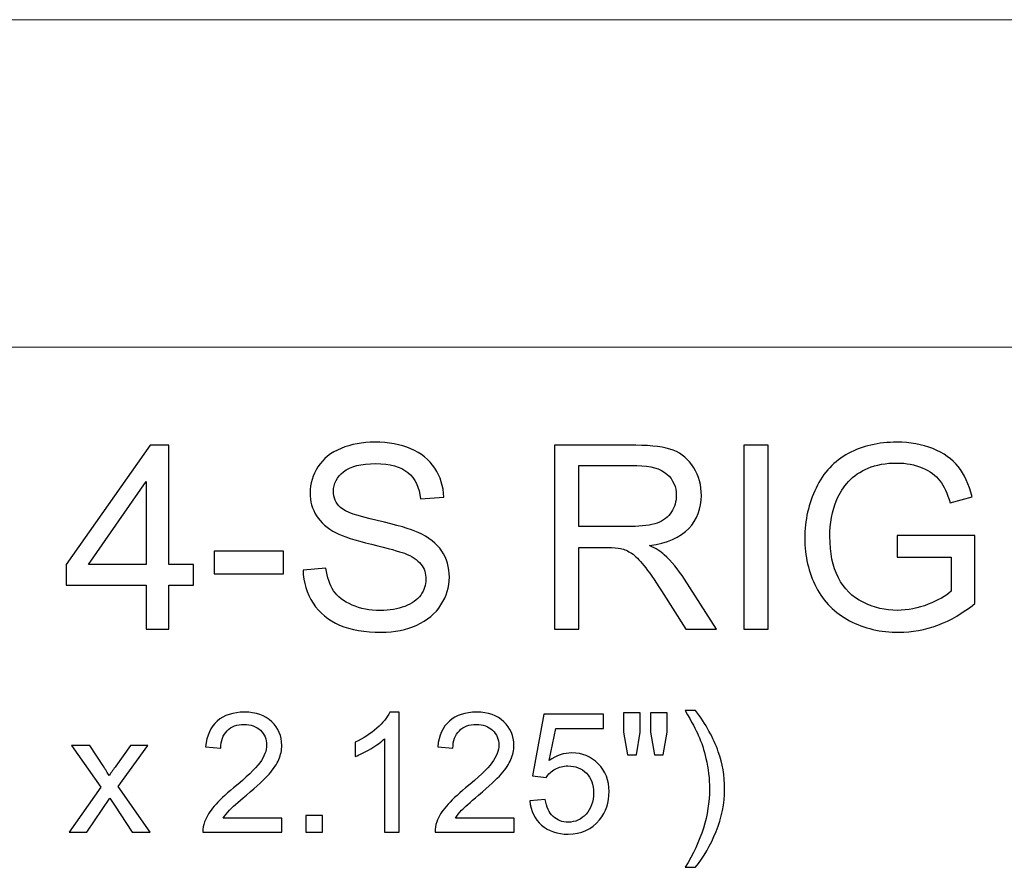
# Model space of a CAD drawing. Units: inches. Extents: x 18 to 207, y -25 to 10.
# Drawn here: x 140 to 147, y 4 to 10 of the extents above; entities that cross this region are included whole.
import ezdxf

# ---------------------------------------------------------------- set-up
doc = ezdxf.new("R2010")
doc.units = ezdxf.units.IN
doc.header["$MEASUREMENT"] = 0
doc.layers.add('Master Desktop', color=7, linetype='Continuous')

msp = doc.modelspace()

# ---------------------------------------------------------------- linework, layer by layer
at = {"layer": 'Master Desktop', "color": 250, "lineweight": 9}
msp.add_open_spline([(133.9943, 7.9227), (133.9943, 7.8609), (133.9943, 7.7995), (133.9943, 7.7376), (133.9943, 7.7376), (133.9943, 7.7358), (133.995, 7.7352), (133.9967, 7.7352), (133.9967, 7.7352), (133.9967, 7.7352), (147.9918, 7.7352), (147.9918, 7.7352), (147.9918, 7.7352), (147.9935, 7.7352), (147.9943, 7.7358), (147.9943, 7.7376), (147.9943, 7.7376), (147.9943, 7.7995), (147.9943, 7.8609), (147.9943, 7.9227), (147.9943, 7.9227), (148.1224, 7.9227), (148.7443, 8.1763), (148.7443, 8.7977), (148.7443, 8.7977), (148.7443, 9.4192), (148.1224, 9.6727), (147.9943, 9.6727), (147.9943, 9.6727), (147.9943, 9.7346), (147.9943, 9.796), (147.9943, 9.8579), (147.9943, 9.8579), (147.9943, 9.8597), (147.9935, 9.8602), (147.9918, 9.8602), (147.9918, 9.8602), (147.9918, 9.8602), (133.9967, 9.8602), (133.9967, 9.8602), (133.9967, 9.8602), (133.995, 9.8602), (133.9943, 9.8597), (133.9943, 9.8579), (133.9943, 9.8579), (133.9943, 9.796), (133.9943, 9.7346), (133.9943, 9.6727), (133.9943, 9.6727), (133.8661, 9.6727), (133.2443, 9.4192), (133.2443, 8.7977), (133.2443, 8.7977), (133.2443, 8.1763), (133.8661, 7.9227), (133.9943, 7.9227)], degree=3, knots=[0, 0, 0, 0, 0.071429, 0.071429, 0.071429, 0.071429, 0.142857, 0.142857, 0.142857, 0.142857, 0.214286, 0.214286, 0.214286, 0.214286, 0.285714, 0.285714, 0.285714, 0.285714, 0.357143, 0.357143, 0.357143, 0.357143, 0.428571, 0.428571, 0.428571, 0.428571, 0.5, 0.5, 0.5, 0.5, 0.571429, 0.571429, 0.571429, 0.571429, 0.642857, 0.642857, 0.642857, 0.642857, 0.714286, 0.714286, 0.714286, 0.714286, 0.785714, 0.785714, 0.785714, 0.785714, 0.857143, 0.857143, 0.857143, 0.857143, 0.928571, 0.928571, 0.928571, 0.928571, 1, 1, 1, 1], dxfattribs=at)
at = {"layer": 'Master Desktop', "color": 250}
for points, knots in [([(140.9486, 5.9051), (140.9486, 5.9051), (140.9486, 6.1907), (140.9486, 6.1907), (140.9486, 6.1907), (140.9486, 6.1907), (140.4311, 6.1907), (140.4311, 6.1907), (140.4311, 6.1907), (140.4311, 6.1907), (140.4311, 6.3251), (140.4311, 6.3251), (140.4311, 6.3251), (140.4311, 6.3251), (140.9755, 7.0982), (140.9755, 7.0982), (140.9755, 7.0982), (140.9755, 7.0982), (141.0952, 7.0982), (141.0952, 7.0982), (141.0952, 7.0982), (141.0952, 7.0982), (141.0952, 6.3251), (141.0952, 6.3251), (141.0952, 6.3251), (141.0952, 6.3251), (141.2563, 6.3251), (141.2563, 6.3251), (141.2563, 6.3251), (141.2563, 6.3251), (141.2563, 6.1907), (141.2563, 6.1907), (141.2563, 6.1907), (141.2563, 6.1907), (141.0952, 6.1907), (141.0952, 6.1907), (141.0952, 6.1907), (141.0952, 6.1907), (141.0952, 5.9051), (141.0952, 5.9051), (141.0952, 5.9051), (141.0952, 5.9051), (140.9486, 5.9051), (140.9486, 5.9051)], [0, 0, 0, 0, 0.090909, 0.090909, 0.090909, 0.090909, 0.181818, 0.181818, 0.181818, 0.181818, 0.272727, 0.272727, 0.272727, 0.272727, 0.363636, 0.363636, 0.363636, 0.363636, 0.454545, 0.454545, 0.454545, 0.454545, 0.545455, 0.545455, 0.545455, 0.545455, 0.636364, 0.636364, 0.636364, 0.636364, 0.727273, 0.727273, 0.727273, 0.727273, 0.818182, 0.818182, 0.818182, 0.818182, 0.909091, 0.909091, 0.909091, 0.909091, 1, 1, 1, 1]), ([(141.9669, 6.2884), (141.9669, 6.2884), (142.1158, 6.3015), (142.1158, 6.3015), (142.1158, 6.3015), (142.1227, 6.2418), (142.1391, 6.1929), (142.1649, 6.1546), (142.1649, 6.1546), (142.1908, 6.1162), (142.2308, 6.0854), (142.2849, 6.0618), (142.2849, 6.0618), (142.3391, 6.0382), (142.4002, 6.0265), (142.468, 6.0265), (142.468, 6.0265), (142.5283, 6.0265), (142.5813, 6.0354), (142.6274, 6.0532), (142.6274, 6.0532), (142.6736, 6.0712), (142.708, 6.0957), (142.7305, 6.1268), (142.7305, 6.1268), (142.753, 6.1582), (142.7644, 6.1921), (142.7644, 6.229), (142.7644, 6.229), (142.7644, 6.2665), (142.7536, 6.299), (142.7316, 6.3271), (142.7316, 6.3271), (142.7099, 6.3551), (142.6741, 6.3784), (142.6244, 6.3973), (142.6244, 6.3973), (142.5922, 6.4098), (142.5216, 6.4293), (142.4119, 6.4557), (142.4119, 6.4557), (142.3024, 6.4821), (142.2255, 6.5068), (142.1816, 6.5301), (142.1816, 6.5301), (142.1247, 6.5598), (142.0822, 6.5971), (142.0541, 6.6412), (142.0541, 6.6412), (142.0263, 6.6854), (142.0124, 6.7348), (142.0124, 6.7898), (142.0124, 6.7898), (142.0124, 6.8498), (142.0294, 6.9062), (142.0636, 6.9584), (142.0636, 6.9584), (142.0977, 7.0109), (142.1477, 7.0507), (142.2133, 7.0779), (142.2133, 7.0779), (142.2791, 7.1048), (142.3519, 7.1184), (142.4322, 7.1184), (142.4322, 7.1184), (142.5208, 7.1184), (142.5986, 7.1043), (142.6663, 7.0757), (142.6663, 7.0757), (142.7338, 7.0473), (142.7858, 7.0054), (142.8222, 6.9501), (142.8222, 6.9501), (142.8583, 6.8948), (142.878, 6.8321), (142.8808, 6.7621), (142.8808, 6.7621), (142.8808, 6.7621), (142.7294, 6.7507), (142.7294, 6.7507), (142.7294, 6.7507), (142.7211, 6.8259), (142.6936, 6.8832), (142.6466, 6.9215), (142.6466, 6.9215), (142.5997, 6.9601), (142.5305, 6.9793), (142.4388, 6.9793), (142.4388, 6.9793), (142.3433, 6.9793), (142.2738, 6.9618), (142.2299, 6.9268), (142.2299, 6.9268), (142.1863, 6.8918), (142.1644, 6.8496), (142.1644, 6.8004), (142.1644, 6.8004), (142.1644, 6.7573), (142.1799, 6.7221), (142.2108, 6.6946), (142.2108, 6.6946), (142.2413, 6.6668), (142.3205, 6.6384), (142.4488, 6.6096), (142.4488, 6.6096), (142.5772, 6.5804), (142.6652, 6.5551), (142.713, 6.5334), (142.713, 6.5334), (142.7824, 6.5012), (142.8338, 6.4607), (142.8669, 6.4118), (142.8669, 6.4118), (142.8999, 6.3626), (142.9163, 6.3059), (142.9163, 6.2421), (142.9163, 6.2421), (142.9163, 6.1784), (142.8983, 6.1187), (142.8619, 6.0626), (142.8619, 6.0626), (142.8255, 6.0065), (142.7733, 5.9629), (142.7052, 5.9315), (142.7052, 5.9315), (142.6372, 5.9004), (142.5605, 5.8848), (142.4755, 5.8848), (142.4755, 5.8848), (142.3674, 5.8848), (142.2769, 5.9004), (142.2041, 5.9321), (142.2041, 5.9321), (142.1311, 5.9634), (142.0738, 6.0107), (142.0322, 6.074), (142.0322, 6.074), (141.9908, 6.1371), (141.9688, 6.2087), (141.9669, 6.2884)], [0, 0, 0, 0, 0.028571, 0.028571, 0.028571, 0.028571, 0.057143, 0.057143, 0.057143, 0.057143, 0.085714, 0.085714, 0.085714, 0.085714, 0.114286, 0.114286, 0.114286, 0.114286, 0.142857, 0.142857, 0.142857, 0.142857, 0.171429, 0.171429, 0.171429, 0.171429, 0.2, 0.2, 0.2, 0.2, 0.228571, 0.228571, 0.228571, 0.228571, 0.257143, 0.257143, 0.257143, 0.257143, 0.285714, 0.285714, 0.285714, 0.285714, 0.314286, 0.314286, 0.314286, 0.314286, 0.342857, 0.342857, 0.342857, 0.342857, 0.371429, 0.371429, 0.371429, 0.371429, 0.4, 0.4, 0.4, 0.4, 0.428571, 0.428571, 0.428571, 0.428571, 0.457143, 0.457143, 0.457143, 0.457143, 0.485714, 0.485714, 0.485714, 0.485714, 0.514286, 0.514286, 0.514286, 0.514286, 0.542857, 0.542857, 0.542857, 0.542857, 0.571429, 0.571429, 0.571429, 0.571429, 0.6, 0.6, 0.6, 0.6, 0.628571, 0.628571, 0.628571, 0.628571, 0.657143, 0.657143, 0.657143, 0.657143, 0.685714, 0.685714, 0.685714, 0.685714, 0.714286, 0.714286, 0.714286, 0.714286, 0.742857, 0.742857, 0.742857, 0.742857, 0.771429, 0.771429, 0.771429, 0.771429, 0.8, 0.8, 0.8, 0.8, 0.828571, 0.828571, 0.828571, 0.828571, 0.857143, 0.857143, 0.857143, 0.857143, 0.885714, 0.885714, 0.885714, 0.885714, 0.914286, 0.914286, 0.914286, 0.914286, 0.942857, 0.942857, 0.942857, 0.942857, 0.971429, 0.971429, 0.971429, 0.971429, 1, 1, 1, 1]), ([(143.5977, 5.9051), (143.5977, 5.9051), (143.5977, 7.0982), (143.5977, 7.0982), (143.5977, 7.0982), (143.5977, 7.0982), (144.1266, 7.0982), (144.1266, 7.0982), (144.1266, 7.0982), (144.233, 7.0982), (144.3138, 7.0873), (144.3691, 7.0659), (144.3691, 7.0659), (144.4244, 7.0446), (144.4686, 7.0068), (144.5019, 6.9526), (144.5019, 6.9526), (144.5349, 6.8982), (144.5513, 6.8382), (144.5513, 6.7726), (144.5513, 6.7726), (144.5513, 6.6879), (144.5241, 6.6168), (144.4691, 6.5587), (144.4691, 6.5587), (144.4144, 6.5007), (144.3297, 6.4637), (144.2152, 6.4479), (144.2152, 6.4479), (144.2572, 6.4279), (144.2888, 6.4082), (144.3105, 6.3884), (144.3105, 6.3884), (144.3566, 6.3462), (144.4002, 6.2932), (144.4416, 6.2298), (144.4416, 6.2298), (144.4416, 6.2298), (144.6491, 5.9051), (144.6491, 5.9051), (144.6491, 5.9051), (144.6491, 5.9051), (144.4505, 5.9051), (144.4505, 5.9051), (144.4505, 5.9051), (144.4505, 5.9051), (144.2927, 6.1534), (144.2927, 6.1534), (144.2927, 6.1534), (144.2466, 6.2248), (144.2086, 6.2798), (144.1786, 6.3176), (144.1786, 6.3176), (144.1488, 6.3557), (144.1222, 6.3823), (144.0986, 6.3973), (144.0986, 6.3973), (144.0749, 6.4126), (144.0511, 6.4232), (144.0266, 6.4293), (144.0266, 6.4293), (144.0086, 6.4329), (143.9794, 6.4348), (143.9386, 6.4348), (143.9386, 6.4348), (143.9386, 6.4348), (143.7555, 6.4348), (143.7555, 6.4348), (143.7555, 6.4348), (143.7555, 6.4348), (143.7555, 5.9051), (143.7555, 5.9051), (143.7555, 5.9051), (143.7555, 5.9051), (143.5977, 5.9051), (143.5977, 5.9051)], [0, 0, 0, 0, 0.052632, 0.052632, 0.052632, 0.052632, 0.105263, 0.105263, 0.105263, 0.105263, 0.157895, 0.157895, 0.157895, 0.157895, 0.210526, 0.210526, 0.210526, 0.210526, 0.263158, 0.263158, 0.263158, 0.263158, 0.315789, 0.315789, 0.315789, 0.315789, 0.368421, 0.368421, 0.368421, 0.368421, 0.421053, 0.421053, 0.421053, 0.421053, 0.473684, 0.473684, 0.473684, 0.473684, 0.526316, 0.526316, 0.526316, 0.526316, 0.578947, 0.578947, 0.578947, 0.578947, 0.631579, 0.631579, 0.631579, 0.631579, 0.684211, 0.684211, 0.684211, 0.684211, 0.736842, 0.736842, 0.736842, 0.736842, 0.789474, 0.789474, 0.789474, 0.789474, 0.842105, 0.842105, 0.842105, 0.842105, 0.894737, 0.894737, 0.894737, 0.894737, 0.947368, 0.947368, 0.947368, 0.947368, 1, 1, 1, 1]), ([(144.8258, 5.9051), (144.8258, 5.9051), (144.8258, 7.0982), (144.8258, 7.0982), (144.8258, 7.0982), (144.8258, 7.0982), (144.9836, 7.0982), (144.9836, 7.0982), (144.9836, 7.0982), (144.9836, 7.0982), (144.9836, 5.9051), (144.9836, 5.9051), (144.9836, 5.9051), (144.9836, 5.9051), (144.8258, 5.9051), (144.8258, 5.9051)], [0, 0, 0, 0, 0.25, 0.25, 0.25, 0.25, 0.5, 0.5, 0.5, 0.5, 0.75, 0.75, 0.75, 0.75, 1, 1, 1, 1]), ([(145.8202, 6.3732), (145.8202, 6.3732), (145.8202, 6.5129), (145.8202, 6.5129), (145.8202, 6.5129), (145.8202, 6.5129), (146.3255, 6.5137), (146.3255, 6.5137), (146.3255, 6.5137), (146.3255, 6.5137), (146.3255, 6.0712), (146.3255, 6.0712), (146.3255, 6.0712), (146.248, 6.0093), (146.168, 5.9629), (146.0855, 5.9315), (146.0855, 5.9315), (146.003, 5.9004), (145.9183, 5.8848), (145.8316, 5.8848), (145.8316, 5.8848), (145.7144, 5.8848), (145.6077, 5.9098), (145.5122, 5.9601), (145.5122, 5.9601), (145.4163, 6.0101), (145.3441, 6.0829), (145.2952, 6.1776), (145.2952, 6.1776), (145.2463, 6.2726), (145.2219, 6.3787), (145.2219, 6.4959), (145.2219, 6.4959), (145.2219, 6.6121), (145.2463, 6.7204), (145.2949, 6.8209), (145.2949, 6.8209), (145.3433, 6.9218), (145.4133, 6.9965), (145.5044, 7.0454), (145.5044, 7.0454), (145.5955, 7.094), (145.7005, 7.1184), (145.8194, 7.1184), (145.8194, 7.1184), (145.9055, 7.1184), (145.9836, 7.1046), (146.0533, 7.0765), (146.0533, 7.0765), (146.123, 7.0487), (146.1777, 7.0098), (146.2172, 6.9598), (146.2172, 6.9598), (146.2569, 6.9098), (146.2869, 6.8448), (146.3077, 6.7646), (146.3077, 6.7646), (146.3077, 6.7646), (146.1652, 6.7254), (146.1652, 6.7254), (146.1652, 6.7254), (146.1472, 6.7862), (146.1249, 6.834), (146.0986, 6.8687), (146.0986, 6.8687), (146.0719, 6.9034), (146.0338, 6.9312), (145.9844, 6.9521), (145.9844, 6.9521), (145.9352, 6.9729), (145.8802, 6.9834), (145.8202, 6.9834), (145.8202, 6.9834), (145.748, 6.9834), (145.6855, 6.9723), (145.633, 6.9504), (145.633, 6.9504), (145.5802, 6.9284), (145.538, 6.8996), (145.5055, 6.8637), (145.5055, 6.8637), (145.4733, 6.8279), (145.4483, 6.7887), (145.4302, 6.7457), (145.4302, 6.7457), (145.3999, 6.6721), (145.3847, 6.5921), (145.3847, 6.5057), (145.3847, 6.5057), (145.3847, 6.3993), (145.403, 6.3104), (145.4397, 6.2387), (145.4397, 6.2387), (145.4763, 6.1671), (145.5297, 6.114), (145.5997, 6.0793), (145.5997, 6.0793), (145.6697, 6.0446), (145.7438, 6.0271), (145.8224, 6.0271), (145.8224, 6.0271), (145.8911, 6.0271), (145.9577, 6.0404), (146.0227, 6.0668), (146.0227, 6.0668), (146.088, 6.0929), (146.1372, 6.1209), (146.1708, 6.1509), (146.1708, 6.1509), (146.1708, 6.1509), (146.1708, 6.3732), (146.1708, 6.3732), (146.1708, 6.3732), (146.1708, 6.3732), (145.8202, 6.3732), (145.8202, 6.3732)], [0, 0, 0, 0, 0.034483, 0.034483, 0.034483, 0.034483, 0.068966, 0.068966, 0.068966, 0.068966, 0.103448, 0.103448, 0.103448, 0.103448, 0.137931, 0.137931, 0.137931, 0.137931, 0.172414, 0.172414, 0.172414, 0.172414, 0.206897, 0.206897, 0.206897, 0.206897, 0.241379, 0.241379, 0.241379, 0.241379, 0.275862, 0.275862, 0.275862, 0.275862, 0.310345, 0.310345, 0.310345, 0.310345, 0.344828, 0.344828, 0.344828, 0.344828, 0.37931, 0.37931, 0.37931, 0.37931, 0.413793, 0.413793, 0.413793, 0.413793, 0.448276, 0.448276, 0.448276, 0.448276, 0.482759, 0.482759, 0.482759, 0.482759, 0.517241, 0.517241, 0.517241, 0.517241, 0.551724, 0.551724, 0.551724, 0.551724, 0.586207, 0.586207, 0.586207, 0.586207, 0.62069, 0.62069, 0.62069, 0.62069, 0.655172, 0.655172, 0.655172, 0.655172, 0.689655, 0.689655, 0.689655, 0.689655, 0.724138, 0.724138, 0.724138, 0.724138, 0.758621, 0.758621, 0.758621, 0.758621, 0.793103, 0.793103, 0.793103, 0.793103, 0.827586, 0.827586, 0.827586, 0.827586, 0.862069, 0.862069, 0.862069, 0.862069, 0.896552, 0.896552, 0.896552, 0.896552, 0.931034, 0.931034, 0.931034, 0.931034, 0.965517, 0.965517, 0.965517, 0.965517, 1, 1, 1, 1]), ([(143.7555, 6.5715), (143.7555, 6.5715), (144.0949, 6.5715), (144.0949, 6.5715), (144.0949, 6.5715), (144.1669, 6.5715), (144.2236, 6.579), (144.2641, 6.594), (144.2641, 6.594), (144.3049, 6.609), (144.3358, 6.6329), (144.3569, 6.6657), (144.3569, 6.6657), (144.378, 6.6984), (144.3886, 6.734), (144.3886, 6.7726), (144.3886, 6.7726), (144.3886, 6.829), (144.3683, 6.8754), (144.3272, 6.9118), (144.3272, 6.9118), (144.2863, 6.9482), (144.2216, 6.9662), (144.133, 6.9662), (144.133, 6.9662), (144.133, 6.9662), (143.7555, 6.9662), (143.7555, 6.9662), (143.7555, 6.9662), (143.7555, 6.9662), (143.7555, 6.5715), (143.7555, 6.5715)], [0, 0, 0, 0, 0.125, 0.125, 0.125, 0.125, 0.25, 0.25, 0.25, 0.25, 0.375, 0.375, 0.375, 0.375, 0.5, 0.5, 0.5, 0.5, 0.625, 0.625, 0.625, 0.625, 0.75, 0.75, 0.75, 0.75, 0.875, 0.875, 0.875, 0.875, 1, 1, 1, 1]), ([(140.9486, 6.3251), (140.9486, 6.3251), (140.9486, 6.8629), (140.9486, 6.8629), (140.9486, 6.8629), (140.9486, 6.8629), (140.5752, 6.3251), (140.5752, 6.3251), (140.5752, 6.3251), (140.5752, 6.3251), (140.9486, 6.3251), (140.9486, 6.3251)], [0, 0, 0, 0, 0.333333, 0.333333, 0.333333, 0.333333, 0.666667, 0.666667, 0.666667, 0.666667, 1, 1, 1, 1]), ([(141.3897, 6.2632), (141.3897, 6.2632), (141.3897, 6.4104), (141.3897, 6.4104), (141.3897, 6.4104), (141.3897, 6.4104), (141.8399, 6.4104), (141.8399, 6.4104), (141.8399, 6.4104), (141.8399, 6.4104), (141.8399, 6.2632), (141.8399, 6.2632), (141.8399, 6.2632), (141.8399, 6.2632), (141.3897, 6.2632), (141.3897, 6.2632)], [0, 0, 0, 0, 0.25, 0.25, 0.25, 0.25, 0.5, 0.5, 0.5, 0.5, 0.75, 0.75, 0.75, 0.75, 1, 1, 1, 1]), ([(141.8299, 4.6794), (141.8299, 4.6794), (141.8299, 4.5878), (141.8299, 4.5878), (141.8299, 4.5878), (141.8299, 4.5878), (141.3173, 4.5878), (141.3173, 4.5878), (141.3173, 4.5878), (141.3165, 4.6107), (141.3202, 4.6328), (141.3283, 4.6539), (141.3283, 4.6539), (141.3413, 4.6889), (141.3622, 4.7232), (141.3909, 4.7572), (141.3909, 4.7572), (141.4198, 4.7909), (141.4614, 4.8301), (141.5155, 4.8745), (141.5155, 4.8745), (141.5998, 4.9437), (141.6569, 4.9984), (141.6865, 5.0388), (141.6865, 5.0388), (141.7161, 5.0791), (141.7309, 5.1174), (141.7309, 5.1533), (141.7309, 5.1533), (141.7309, 5.191), (141.7174, 5.2228), (141.6905, 5.2488), (141.6905, 5.2488), (141.6634, 5.2746), (141.6282, 5.2876), (141.5849, 5.2876), (141.5849, 5.2876), (141.539, 5.2876), (141.5023, 5.2739), (141.4749, 5.2463), (141.4749, 5.2463), (141.4473, 5.2189), (141.4334, 5.1808), (141.433, 5.1322), (141.433, 5.1322), (141.433, 5.1322), (141.3351, 5.1421), (141.3351, 5.1421), (141.3351, 5.1421), (141.3418, 5.2152), (141.3671, 5.2709), (141.4108, 5.3091), (141.4108, 5.3091), (141.4545, 5.3474), (141.5134, 5.3665), (141.587, 5.3665), (141.587, 5.3665), (141.6614, 5.3665), (141.7203, 5.3458), (141.7636, 5.3046), (141.7636, 5.3046), (141.8071, 5.2633), (141.8288, 5.2122), (141.8288, 5.1511), (141.8288, 5.1511), (141.8288, 5.1201), (141.8225, 5.0896), (141.8096, 5.0596), (141.8096, 5.0596), (141.797, 5.0296), (141.7759, 4.998), (141.7465, 4.965), (141.7465, 4.965), (141.717, 4.9318), (141.6681, 4.8863), (141.5997, 4.8285), (141.5997, 4.8285), (141.5426, 4.7805), (141.506, 4.748), (141.4897, 4.7308), (141.4897, 4.7308), (141.4735, 4.7138), (141.4601, 4.6967), (141.4494, 4.6794), (141.4494, 4.6794), (141.4494, 4.6794), (141.8299, 4.6794), (141.8299, 4.6794)], [0, 0, 0, 0, 0.045455, 0.045455, 0.045455, 0.045455, 0.090909, 0.090909, 0.090909, 0.090909, 0.136364, 0.136364, 0.136364, 0.136364, 0.181818, 0.181818, 0.181818, 0.181818, 0.227273, 0.227273, 0.227273, 0.227273, 0.272727, 0.272727, 0.272727, 0.272727, 0.318182, 0.318182, 0.318182, 0.318182, 0.363636, 0.363636, 0.363636, 0.363636, 0.409091, 0.409091, 0.409091, 0.409091, 0.454545, 0.454545, 0.454545, 0.454545, 0.5, 0.5, 0.5, 0.5, 0.545455, 0.545455, 0.545455, 0.545455, 0.590909, 0.590909, 0.590909, 0.590909, 0.636364, 0.636364, 0.636364, 0.636364, 0.681818, 0.681818, 0.681818, 0.681818, 0.727273, 0.727273, 0.727273, 0.727273, 0.772727, 0.772727, 0.772727, 0.772727, 0.818182, 0.818182, 0.818182, 0.818182, 0.863636, 0.863636, 0.863636, 0.863636, 0.909091, 0.909091, 0.909091, 0.909091, 0.954545, 0.954545, 0.954545, 0.954545, 1, 1, 1, 1]), ([(142.5915, 4.5878), (142.5915, 4.5878), (142.4963, 4.5878), (142.4963, 4.5878), (142.4963, 4.5878), (142.4963, 4.5878), (142.4963, 5.1945), (142.4963, 5.1945), (142.4963, 5.1945), (142.4734, 5.1726), (142.4434, 5.1508), (142.4062, 5.1289), (142.4062, 5.1289), (142.3688, 5.1071), (142.3354, 5.0907), (142.3058, 5.0798), (142.3058, 5.0798), (142.3058, 5.0798), (142.3058, 5.1717), (142.3058, 5.1717), (142.3058, 5.1717), (142.3591, 5.1968), (142.4057, 5.2272), (142.4456, 5.2627), (142.4456, 5.2627), (142.4853, 5.2985), (142.5136, 5.333), (142.5302, 5.3665), (142.5302, 5.3665), (142.5302, 5.3665), (142.5915, 5.3665), (142.5915, 5.3665), (142.5915, 5.3665), (142.5915, 5.3665), (142.5915, 4.5878), (142.5915, 4.5878)], [0, 0, 0, 0, 0.111111, 0.111111, 0.111111, 0.111111, 0.222222, 0.222222, 0.222222, 0.222222, 0.333333, 0.333333, 0.333333, 0.333333, 0.444444, 0.444444, 0.444444, 0.444444, 0.555556, 0.555556, 0.555556, 0.555556, 0.666667, 0.666667, 0.666667, 0.666667, 0.777778, 0.777778, 0.777778, 0.777778, 0.888889, 0.888889, 0.888889, 0.888889, 1, 1, 1, 1]), ([(143.3359, 4.6794), (143.3359, 4.6794), (143.3359, 4.5878), (143.3359, 4.5878), (143.3359, 4.5878), (143.3359, 4.5878), (142.8233, 4.5878), (142.8233, 4.5878), (142.8233, 4.5878), (142.8226, 4.6107), (142.8262, 4.6328), (142.8343, 4.6539), (142.8343, 4.6539), (142.8473, 4.6889), (142.8682, 4.7232), (142.897, 4.7572), (142.897, 4.7572), (142.9258, 4.7909), (142.9674, 4.8301), (143.0215, 4.8745), (143.0215, 4.8745), (143.1059, 4.9437), (143.1629, 4.9984), (143.1925, 5.0388), (143.1925, 5.0388), (143.2221, 5.0791), (143.2369, 5.1174), (143.2369, 5.1533), (143.2369, 5.1533), (143.2369, 5.191), (143.2234, 5.2228), (143.1965, 5.2488), (143.1965, 5.2488), (143.1694, 5.2746), (143.1342, 5.2876), (143.0909, 5.2876), (143.0909, 5.2876), (143.045, 5.2876), (143.0084, 5.2739), (142.9809, 5.2463), (142.9809, 5.2463), (142.9533, 5.2189), (142.9394, 5.1808), (142.939, 5.1322), (142.939, 5.1322), (142.939, 5.1322), (142.8412, 5.1421), (142.8412, 5.1421), (142.8412, 5.1421), (142.8478, 5.2152), (142.8731, 5.2709), (142.9168, 5.3091), (142.9168, 5.3091), (142.9605, 5.3474), (143.0194, 5.3665), (143.093, 5.3665), (143.093, 5.3665), (143.1674, 5.3665), (143.2263, 5.3458), (143.2696, 5.3046), (143.2696, 5.3046), (143.3131, 5.2633), (143.3348, 5.2122), (143.3348, 5.1511), (143.3348, 5.1511), (143.3348, 5.1201), (143.3285, 5.0896), (143.3157, 5.0596), (143.3157, 5.0596), (143.303, 5.0296), (143.2819, 4.998), (143.2525, 4.965), (143.2525, 4.965), (143.223, 4.9318), (143.1741, 4.8863), (143.1057, 4.8285), (143.1057, 4.8285), (143.0486, 4.7805), (143.012, 4.748), (142.9957, 4.7308), (142.9957, 4.7308), (142.9795, 4.7138), (142.9661, 4.6967), (142.9555, 4.6794), (142.9555, 4.6794), (142.9555, 4.6794), (143.3359, 4.6794), (143.3359, 4.6794)], [0, 0, 0, 0, 0.045455, 0.045455, 0.045455, 0.045455, 0.090909, 0.090909, 0.090909, 0.090909, 0.136364, 0.136364, 0.136364, 0.136364, 0.181818, 0.181818, 0.181818, 0.181818, 0.227273, 0.227273, 0.227273, 0.227273, 0.272727, 0.272727, 0.272727, 0.272727, 0.318182, 0.318182, 0.318182, 0.318182, 0.363636, 0.363636, 0.363636, 0.363636, 0.409091, 0.409091, 0.409091, 0.409091, 0.454545, 0.454545, 0.454545, 0.454545, 0.5, 0.5, 0.5, 0.5, 0.545455, 0.545455, 0.545455, 0.545455, 0.590909, 0.590909, 0.590909, 0.590909, 0.636364, 0.636364, 0.636364, 0.636364, 0.681818, 0.681818, 0.681818, 0.681818, 0.727273, 0.727273, 0.727273, 0.727273, 0.772727, 0.772727, 0.772727, 0.772727, 0.818182, 0.818182, 0.818182, 0.818182, 0.863636, 0.863636, 0.863636, 0.863636, 0.909091, 0.909091, 0.909091, 0.909091, 0.954545, 0.954545, 0.954545, 0.954545, 1, 1, 1, 1]), ([(144.5138, 4.3598), (144.5138, 4.3598), (144.4456, 4.3598), (144.4456, 4.3598), (144.4456, 4.3598), (144.551, 4.5291), (144.6038, 4.6985), (144.6038, 4.8682), (144.6038, 4.8682), (144.6038, 4.9345), (144.5962, 5.0002), (144.581, 5.0656), (144.581, 5.0656), (144.5691, 5.1183), (144.5523, 5.1692), (144.5308, 5.2178), (144.5308, 5.2178), (144.5171, 5.2495), (144.4887, 5.3024), (144.4456, 5.3765), (144.4456, 5.3765), (144.4456, 5.3765), (144.5138, 5.3765), (144.5138, 5.3765), (144.5138, 5.3765), (144.5801, 5.288), (144.6292, 5.1992), (144.661, 5.11), (144.661, 5.11), (144.6881, 5.0331), (144.7016, 4.9527), (144.7016, 4.8688), (144.7016, 4.8688), (144.7016, 4.7734), (144.6834, 4.6815), (144.6469, 4.5925), (144.6469, 4.5925), (144.6104, 4.5037), (144.566, 4.426), (144.5138, 4.3598)], [0, 0, 0, 0, 0.1, 0.1, 0.1, 0.1, 0.2, 0.2, 0.2, 0.2, 0.3, 0.3, 0.3, 0.3, 0.4, 0.4, 0.4, 0.4, 0.5, 0.5, 0.5, 0.5, 0.6, 0.6, 0.6, 0.6, 0.7, 0.7, 0.7, 0.7, 0.8, 0.8, 0.8, 0.8, 0.9, 0.9, 0.9, 0.9, 1, 1, 1, 1]), ([(143.4379, 4.7909), (143.4379, 4.7909), (143.5379, 4.7994), (143.5379, 4.7994), (143.5379, 4.7994), (143.5453, 4.7507), (143.5625, 4.7142), (143.5894, 4.6896), (143.5894, 4.6896), (143.6165, 4.6651), (143.649, 4.6528), (143.6871, 4.6528), (143.6871, 4.6528), (143.7329, 4.6528), (143.7718, 4.6701), (143.8033, 4.7046), (143.8033, 4.7046), (143.8351, 4.7393), (143.851, 4.7852), (143.851, 4.8422), (143.851, 4.8422), (143.851, 4.8966), (143.8358, 4.9394), (143.8053, 4.9708), (143.8053, 4.9708), (143.7748, 5.0022), (143.7349, 5.0179), (143.6854, 5.0179), (143.6854, 5.0179), (143.6548, 5.0179), (143.6271, 5.0109), (143.6024, 4.9969), (143.6024, 4.9969), (143.5777, 4.983), (143.5583, 4.965), (143.5443, 4.9428), (143.5443, 4.9428), (143.5443, 4.9428), (143.4549, 4.9543), (143.4549, 4.9543), (143.4549, 4.9543), (143.4549, 4.9543), (143.53, 5.3526), (143.53, 5.3526), (143.53, 5.3526), (143.53, 5.3526), (143.9157, 5.3526), (143.9157, 5.3526), (143.9157, 5.3526), (143.9157, 5.3526), (143.9157, 5.2616), (143.9157, 5.2616), (143.9157, 5.2616), (143.9157, 5.2616), (143.6062, 5.2616), (143.6062, 5.2616), (143.6062, 5.2616), (143.6062, 5.2616), (143.5643, 5.0533), (143.5643, 5.0533), (143.5643, 5.0533), (143.6109, 5.0858), (143.6598, 5.102), (143.7109, 5.102), (143.7109, 5.102), (143.7786, 5.102), (143.8357, 5.0786), (143.8823, 5.0316), (143.8823, 5.0316), (143.9288, 4.9847), (143.9521, 4.9244), (143.9521, 4.8507), (143.9521, 4.8507), (143.9521, 4.7805), (143.9315, 4.7198), (143.8907, 4.6687), (143.8907, 4.6687), (143.8409, 4.606), (143.773, 4.5746), (143.6871, 4.5746), (143.6871, 4.5746), (143.6165, 4.5746), (143.5589, 4.5943), (143.5143, 4.6339), (143.5143, 4.6339), (143.4697, 4.6734), (143.4442, 4.7258), (143.4379, 4.7909)], [0, 0, 0, 0, 0.045455, 0.045455, 0.045455, 0.045455, 0.090909, 0.090909, 0.090909, 0.090909, 0.136364, 0.136364, 0.136364, 0.136364, 0.181818, 0.181818, 0.181818, 0.181818, 0.227273, 0.227273, 0.227273, 0.227273, 0.272727, 0.272727, 0.272727, 0.272727, 0.318182, 0.318182, 0.318182, 0.318182, 0.363636, 0.363636, 0.363636, 0.363636, 0.409091, 0.409091, 0.409091, 0.409091, 0.454545, 0.454545, 0.454545, 0.454545, 0.5, 0.5, 0.5, 0.5, 0.545455, 0.545455, 0.545455, 0.545455, 0.590909, 0.590909, 0.590909, 0.590909, 0.636364, 0.636364, 0.636364, 0.636364, 0.681818, 0.681818, 0.681818, 0.681818, 0.727273, 0.727273, 0.727273, 0.727273, 0.772727, 0.772727, 0.772727, 0.772727, 0.818182, 0.818182, 0.818182, 0.818182, 0.863636, 0.863636, 0.863636, 0.863636, 0.909091, 0.909091, 0.909091, 0.909091, 0.954545, 0.954545, 0.954545, 0.954545, 1, 1, 1, 1]), ([(144.0717, 5.0887), (144.0717, 5.0887), (144.0451, 5.2364), (144.0451, 5.2364), (144.0451, 5.2364), (144.0451, 5.2364), (144.0451, 5.3633), (144.0451, 5.3633), (144.0451, 5.3633), (144.0451, 5.3633), (144.1536, 5.3633), (144.1536, 5.3633), (144.1536, 5.3633), (144.1536, 5.3633), (144.1536, 5.2364), (144.1536, 5.2364), (144.1536, 5.2364), (144.1536, 5.2364), (144.1298, 5.0887), (144.1298, 5.0887), (144.1298, 5.0887), (144.1298, 5.0887), (144.0717, 5.0887), (144.0717, 5.0887)], [0, 0, 0, 0, 0.166667, 0.166667, 0.166667, 0.166667, 0.333333, 0.333333, 0.333333, 0.333333, 0.5, 0.5, 0.5, 0.5, 0.666667, 0.666667, 0.666667, 0.666667, 0.833333, 0.833333, 0.833333, 0.833333, 1, 1, 1, 1]), ([(144.2468, 5.0887), (144.2468, 5.0887), (144.2208, 5.2364), (144.2208, 5.2364), (144.2208, 5.2364), (144.2208, 5.2364), (144.2208, 5.3633), (144.2208, 5.3633), (144.2208, 5.3633), (144.2208, 5.3633), (144.3293, 5.3633), (144.3293, 5.3633), (144.3293, 5.3633), (144.3293, 5.3633), (144.3293, 5.2364), (144.3293, 5.2364), (144.3293, 5.2364), (144.3293, 5.2364), (144.3039, 5.0887), (144.3039, 5.0887), (144.3039, 5.0887), (144.3039, 5.0887), (144.2468, 5.0887), (144.2468, 5.0887)], [0, 0, 0, 0, 0.166667, 0.166667, 0.166667, 0.166667, 0.333333, 0.333333, 0.333333, 0.333333, 0.5, 0.5, 0.5, 0.5, 0.666667, 0.666667, 0.666667, 0.666667, 0.833333, 0.833333, 0.833333, 0.833333, 1, 1, 1, 1]), ([(140.4497, 4.5878), (140.4497, 4.5878), (140.655, 4.8798), (140.655, 4.8798), (140.655, 4.8798), (140.655, 4.8798), (140.465, 5.1495), (140.465, 5.1495), (140.465, 5.1495), (140.465, 5.1495), (140.584, 5.1495), (140.584, 5.1495), (140.584, 5.1495), (140.584, 5.1495), (140.6703, 5.0179), (140.6703, 5.0179), (140.6703, 5.0179), (140.6864, 4.9928), (140.6996, 4.9719), (140.7093, 4.9549), (140.7093, 4.9549), (140.7249, 4.9782), (140.7391, 4.9988), (140.7523, 5.0168), (140.7523, 5.0168), (140.7523, 5.0168), (140.8469, 5.1495), (140.8469, 5.1495), (140.8469, 5.1495), (140.8469, 5.1495), (140.9607, 5.1495), (140.9607, 5.1495), (140.9607, 5.1495), (140.9607, 5.1495), (140.7666, 4.885), (140.7666, 4.885), (140.7666, 4.885), (140.7666, 4.885), (140.9755, 4.5878), (140.9755, 4.5878), (140.9755, 4.5878), (140.9755, 4.5878), (140.8587, 4.5878), (140.8587, 4.5878), (140.8587, 4.5878), (140.8587, 4.5878), (140.7433, 4.7624), (140.7433, 4.7624), (140.7433, 4.7624), (140.7433, 4.7624), (140.7126, 4.8095), (140.7126, 4.8095), (140.7126, 4.8095), (140.7126, 4.8095), (140.5651, 4.5878), (140.5651, 4.5878), (140.5651, 4.5878), (140.5651, 4.5878), (140.4497, 4.5878), (140.4497, 4.5878)], [0, 0, 0, 0, 0.066667, 0.066667, 0.066667, 0.066667, 0.133333, 0.133333, 0.133333, 0.133333, 0.2, 0.2, 0.2, 0.2, 0.266667, 0.266667, 0.266667, 0.266667, 0.333333, 0.333333, 0.333333, 0.333333, 0.4, 0.4, 0.4, 0.4, 0.466667, 0.466667, 0.466667, 0.466667, 0.533333, 0.533333, 0.533333, 0.533333, 0.6, 0.6, 0.6, 0.6, 0.666667, 0.666667, 0.666667, 0.666667, 0.733333, 0.733333, 0.733333, 0.733333, 0.8, 0.8, 0.8, 0.8, 0.866667, 0.866667, 0.866667, 0.866667, 0.933333, 0.933333, 0.933333, 0.933333, 1, 1, 1, 1]), ([(141.9853, 4.5878), (141.9853, 4.5878), (141.9853, 4.6963), (141.9853, 4.6963), (141.9853, 4.6963), (141.9853, 4.6963), (142.0938, 4.6963), (142.0938, 4.6963), (142.0938, 4.6963), (142.0938, 4.6963), (142.0938, 4.5878), (142.0938, 4.5878), (142.0938, 4.5878), (142.0938, 4.5878), (141.9853, 4.5878), (141.9853, 4.5878)], [0, 0, 0, 0, 0.25, 0.25, 0.25, 0.25, 0.5, 0.5, 0.5, 0.5, 0.75, 0.75, 0.75, 0.75, 1, 1, 1, 1])]:
    msp.add_open_spline(points, degree=3, knots=knots, dxfattribs=at)

doc.saveas('drawing.dxf')
